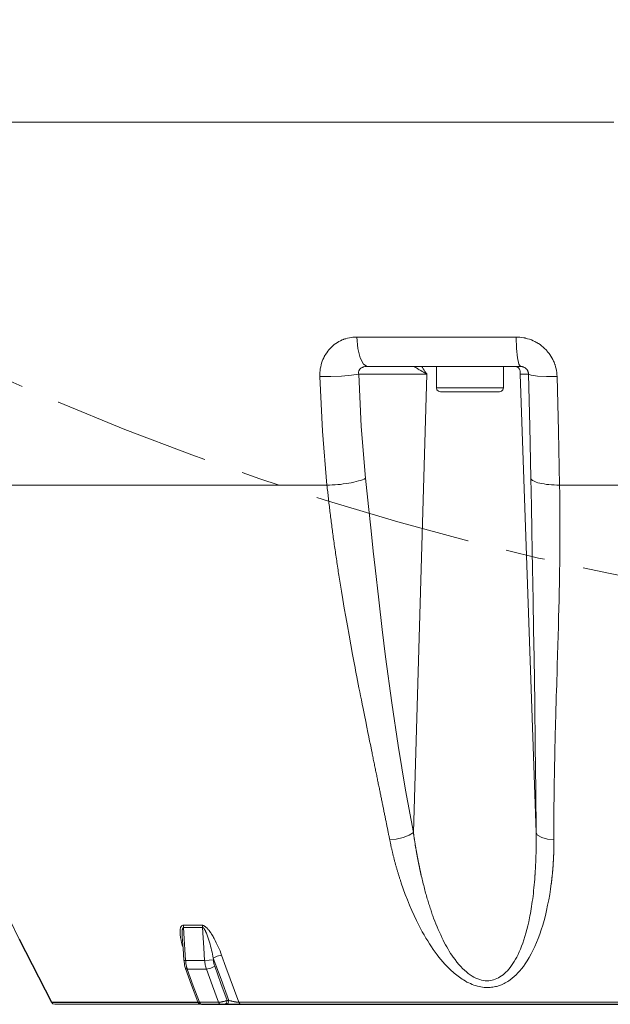
# Model space of a CAD drawing. Units: inches. Extents: x 90 to 248, y -545 to -374.
# Drawn here: x 178 to 186, y -460 to -448 of the extents above; entities that cross this region are included whole.
import ezdxf

# ---------------------------------------------------------------- set-up
doc = ezdxf.new("R2010")
doc.units = ezdxf.units.IN
doc.header["$MEASUREMENT"] = 0
doc.linetypes.add('AI-Linetype-11', pattern=[3.499997, 2, -0.499999, 0.499999, -0.499999])
doc.layers.add('ULISSE 2 (BASE SOPRA)', color=7, linetype='Continuous')
doc.layers.add('ULISSE 2 (BASE SOTTO)', color=7, linetype='Continuous')

# ---------------------------------------------------------------- blocks, each defined once
blk = doc.blocks.new('block 2')
at = {"layer": 'ULISSE 2 (BASE SOTTO)', "color": 7, "lineweight": 25}
blk.add_lwpolyline([(178.362, -459.61), (178.771, -460.411), (178.796, -460.411), (178.87, -460.411), (178.986, -460.411), (179.152, -460.411), (179.364, -460.411), (179.618, -460.411), (179.918, -460.411), (180.253, -460.411), (180.63, -460.411), (180.648, -460.429), (180.676, -460.436), (180.68, -460.436), (180.683, -460.436), (180.803, -460.436), (180.923, -460.436), (180.927, -460.436), (180.93, -460.436), (180.934, -460.436), (180.937, -460.436), (180.941, -460.436), (180.944, -460.436), (180.948, -460.436), (180.951, -460.436), (180.955, -460.436), (180.958, -460.436), (180.962, -460.436), (180.966, -460.436), (180.969, -460.436), (180.99, -460.436), (180.997, -460.436), (181.008, -460.436), (181.018, -460.436), (181.033, -460.436), (181.036, -460.436), (181.04, -460.436), (181.043, -460.436), (181.05, -460.436), (181.057, -460.436), (181.068, -460.436), (181.082, -460.436), (181.085, -460.436), (181.089, -460.436), (181.093, -460.436), (181.096, -460.436), (181.103, -460.436), (181.11, -460.436), (181.121, -460.436), (181.135, -460.436), (181.138, -460.436), (181.142, -460.436), (181.145, -460.436), (181.149, -460.436), (181.153, -460.436), (181.16, -460.436), (181.167, -460.436), (181.17, -460.436), (181.177, -460.436), (181.181, -460.436), (181.615, -460.436), (182.073, -460.436), (182.557, -460.436), (183.065, -460.436), (183.587, -460.436), (184.126, -460.436), (184.677, -460.436), (185.238, -460.436), (185.802, -460.436), (186.37, -460.436)], dxfattribs=at)
blk = doc.blocks.new('block 3')
at = {"layer": 'ULISSE 2 (BASE SOTTO)', "color": 7, "lineweight": 9}
for points in [[(185.913, -449.237), (185.267, -449.237), (184.624, -449.237), (183.988, -449.237), (183.36, -449.237), (182.744, -449.237), (182.142, -449.237), (181.557, -449.237), (180.99, -449.237), (180.445, -449.237), (179.923, -449.237), (179.427, -449.237), (178.959, -449.237), (178.521, -449.237), (178.115, -449.237)], [(185.903, -449.237), (185.258, -449.237), (184.616, -449.237), (183.98, -449.237), (183.353, -449.237), (182.737, -449.237), (182.136, -449.237), (181.551, -449.237), (180.985, -449.237), (180.44, -449.237), (179.919, -449.237), (179.424, -449.237), (178.956, -449.237), (178.519, -449.237), (178.113, -449.237)], [(182.18, -452.466), (182.18, -452.441), (182.181, -452.416), (182.183, -452.391), (182.186, -452.366), (182.191, -452.342), (182.197, -452.318), (182.203, -452.294), (182.211, -452.271), (182.22, -452.249), (182.23, -452.227), (182.233, -452.221), (182.236, -452.216), (182.238, -452.21), (182.241, -452.205), (182.247, -452.195), (182.253, -452.184), (182.267, -452.164), (182.281, -452.145), (182.295, -452.126), (182.311, -452.108), (182.32, -452.1), (182.328, -452.092), (182.332, -452.087), (182.337, -452.083), (182.341, -452.079), (182.346, -452.075), (182.364, -452.06), (182.383, -452.046), (182.403, -452.033), (182.423, -452.022), (182.443, -452.011), (182.465, -452.001), (182.47, -451.999), (182.476, -451.996), (182.481, -451.994), (182.487, -451.992), (182.498, -451.988), (182.509, -451.985), (182.532, -451.978), (182.555, -451.973), (182.578, -451.969), (182.601, -451.966), (182.624, -451.964), (182.648, -451.964)], [(182.648, -451.964), (183.311, -451.964), (183.986, -451.964), (184.672, -451.964)], [(182.648, -451.964), (182.661, -452.108), (182.691, -452.229), (182.733, -452.309), (182.783, -452.337)], [(184.672, -451.964), (184.697, -451.964), (184.722, -451.966), (184.746, -451.969), (184.771, -451.973), (184.777, -451.974), (184.783, -451.976), (184.79, -451.977), (184.796, -451.978), (184.808, -451.982), (184.82, -451.985), (184.844, -451.992), (184.867, -452.001), (184.89, -452.011), (184.913, -452.022), (184.924, -452.028), (184.935, -452.034), (184.945, -452.04), (184.956, -452.047), (184.977, -452.061), (184.997, -452.076), (185.016, -452.092), (185.035, -452.109), (185.053, -452.126), (185.069, -452.145), (185.073, -452.15), (185.078, -452.155), (185.082, -452.16), (185.085, -452.165), (185.093, -452.175), (185.1, -452.185), (185.114, -452.206), (185.127, -452.227), (185.139, -452.249), (185.15, -452.272), (185.155, -452.283), (185.159, -452.295), (185.162, -452.301), (185.164, -452.307), (185.166, -452.313), (185.168, -452.319), (185.175, -452.343), (185.181, -452.367), (185.186, -452.391), (185.19, -452.416), (185.192, -452.441), (185.194, -452.466)], [(184.672, -451.964), (184.677, -452.108), (184.689, -452.229), (184.707, -452.309), (184.727, -452.337)], [(182.783, -452.337), (182.772, -452.337), (182.762, -452.338), (182.751, -452.34), (182.741, -452.342), (182.738, -452.343), (182.735, -452.344), (182.733, -452.344), (182.73, -452.345), (182.725, -452.347), (182.72, -452.349), (182.716, -452.352), (182.711, -452.354), (182.708, -452.356), (182.706, -452.357), (182.704, -452.358), (182.701, -452.36), (182.697, -452.364), (182.693, -452.367), (182.691, -452.369), (182.689, -452.371), (182.688, -452.373), (182.686, -452.375), (182.683, -452.38), (182.68, -452.384), (182.678, -452.389), (182.676, -452.394), (182.674, -452.399), (182.673, -452.404), (182.673, -452.406), (182.672, -452.409), (182.672, -452.411), (182.672, -452.414), (182.672, -452.419), (182.673, -452.424), (182.673, -452.429), (182.674, -452.434)], [(184.727, -452.337), (184.069, -452.337), (183.42, -452.337), (182.783, -452.337)], [(183.369, -452.337), (183.371, -452.337), (183.373, -452.338), (183.376, -452.339), (183.379, -452.34), (183.382, -452.342), (183.385, -452.344), (183.387, -452.345), (183.389, -452.346), (183.391, -452.347), (183.393, -452.348), (183.401, -452.353), (183.411, -452.359), (183.421, -452.365), (183.431, -452.372), (183.443, -452.379), (183.455, -452.386), (183.461, -452.39), (183.468, -452.394), (183.475, -452.398), (183.481, -452.401), (183.495, -452.409), (183.51, -452.417), (183.518, -452.421), (183.525, -452.425), (183.529, -452.427), (183.533, -452.429), (183.535, -452.431), (183.537, -452.432), (183.539, -452.433), (183.541, -452.434)], [(183.476, -452.337), (183.477, -452.337), (183.479, -452.341), (183.481, -452.345), (183.483, -452.349), (183.485, -452.352), (183.489, -452.36), (183.494, -452.368), (183.504, -452.384), (183.515, -452.401), (183.522, -452.409), (183.528, -452.417), (183.531, -452.421), (183.534, -452.425), (183.536, -452.427), (183.538, -452.429), (183.539, -452.432), (183.541, -452.434)], [(183.662, -452.337), (183.662, -452.608)], [(184.512, -452.608), (184.512, -452.337)], [(184.724, -452.434), (184.726, -452.425), (184.726, -452.417), (184.726, -452.409), (184.726, -452.401), (184.724, -452.394), (184.722, -452.386), (184.72, -452.379), (184.716, -452.372), (184.714, -452.368), (184.712, -452.365), (184.709, -452.362), (184.707, -452.359), (184.701, -452.353), (184.694, -452.348), (184.69, -452.346), (184.686, -452.344), (184.684, -452.343), (184.682, -452.342), (184.679, -452.341), (184.677, -452.34), (184.672, -452.339), (184.667, -452.338), (184.662, -452.337), (184.656, -452.337)], [(184.83, -452.434), (184.83, -452.429), (184.829, -452.424), (184.829, -452.419), (184.828, -452.414), (184.827, -452.411), (184.826, -452.409), (184.826, -452.406), (184.825, -452.404), (184.824, -452.401), (184.823, -452.399), (184.822, -452.396), (184.821, -452.394), (184.818, -452.389), (184.816, -452.384), (184.814, -452.382), (184.812, -452.38), (184.811, -452.377), (184.809, -452.375), (184.808, -452.373), (184.806, -452.371), (184.804, -452.369), (184.802, -452.367), (184.798, -452.364), (184.794, -452.36), (184.79, -452.357), (184.786, -452.354), (184.784, -452.353), (184.782, -452.352), (184.78, -452.351), (184.778, -452.349), (184.769, -452.345), (184.761, -452.342), (184.756, -452.341), (184.752, -452.34), (184.75, -452.339), (184.748, -452.339), (184.746, -452.339), (184.744, -452.338), (184.735, -452.337), (184.727, -452.337)], [(182.18, -452.466), (182.318, -452.466), (182.457, -452.459), (182.581, -452.448), (182.674, -452.434)], [(182.674, -452.434), (182.706, -453.1), (182.762, -453.758)], [(183.541, -452.434), (182.674, -452.434)], [(183.368, -458.255), (183.541, -452.434)], [(184.724, -452.434), (184.725, -452.425), (184.725, -452.417), (184.725, -452.41)], [(184.83, -452.434), (184.724, -452.434)], [(184.927, -458.255), (184.724, -452.434)], [(184.83, -452.434), (184.864, -452.448), (184.943, -452.459), (185.058, -452.466), (185.194, -452.466)], [(184.86, -453.758), (184.847, -453.1), (184.83, -452.434)], [(182.271, -453.845), (182.213, -453.16), (182.18, -452.466)], [(185.194, -452.466), (185.211, -453.16), (185.226, -453.845)], [(183.662, -452.608), (183.668, -452.633), (183.687, -452.651), (183.712, -452.658)], [(183.662, -452.608), (183.686, -452.608), (183.754, -452.608), (183.86, -452.608), (183.991, -452.608), (184.133, -452.608), (184.27, -452.608), (184.386, -452.608)], [(184.351, -452.658), (184.249, -452.658), (184.128, -452.658), (184.003, -452.658), (183.887, -452.658), (183.793, -452.658), (183.733, -452.658), (183.712, -452.658)], [(184.462, -452.658), (184.433, -452.658), (184.351, -452.658)], [(184.386, -452.608), (184.479, -452.608), (184.512, -452.608)], [(184.462, -452.658), (184.487, -452.651), (184.505, -452.633), (184.512, -452.608)], [(182.271, -453.845), (182.304, -453.844), (182.338, -453.843), (182.373, -453.841), (182.408, -453.838), (182.443, -453.835), (182.478, -453.83), (182.513, -453.825), (182.547, -453.82), (182.58, -453.814), (182.611, -453.807), (182.641, -453.8), (182.67, -453.792), (182.696, -453.784), (182.72, -453.776), (182.743, -453.767), (182.762, -453.758)], [(182.762, -453.758), (182.799, -454.115), (182.832, -454.423), (182.859, -454.683), (182.882, -454.894), (182.928, -455.3), (182.972, -455.678), (183.015, -456.027), (183.093, -456.609), (183.173, -457.15), (183.267, -457.719), (183.368, -458.255)], [(184.86, -453.758), (184.864, -453.767), (184.872, -453.776), (184.882, -453.784), (184.895, -453.792), (184.911, -453.8), (184.93, -453.807), (184.951, -453.814), (184.975, -453.82), (185, -453.825), (185.028, -453.83), (185.058, -453.835), (185.089, -453.838), (185.122, -453.841), (185.156, -453.843), (185.19, -453.844), (185.226, -453.845)], [(184.927, -458.255), (184.923, -457.722), (184.916, -457.155), (184.909, -456.615), (184.901, -456.034), (184.895, -455.684), (184.888, -455.306), (184.881, -454.899), (184.877, -454.684), (184.873, -454.422), (184.867, -454.113), (184.86, -453.758)], [(182.271, -453.845), (181.668, -453.845), (181.084, -453.845), (180.524, -453.845), (179.988, -453.845), (179.48, -453.845), (179.002, -453.845), (178.556, -453.845), (178.144, -453.845), (177.768, -453.845), (177.429, -453.845), (177.13, -453.845), (176.871, -453.845)], [(183.068, -458.348), (183.066, -458.337), (183.063, -458.326), (183.061, -458.315), (183.059, -458.303), (183.057, -458.292), (183.054, -458.281), (183.052, -458.269), (183.05, -458.258), (183.047, -458.246), (183.045, -458.235), (183.043, -458.223), (183.04, -458.211), (183.038, -458.199), (183.036, -458.187), (183.033, -458.175), (183.031, -458.163), (183.028, -458.151), (183.026, -458.139), (183.023, -458.127), (183.021, -458.115), (183.018, -458.102), (183.016, -458.09), (183.013, -458.077), (183.011, -458.064), (183.008, -458.052), (183.005, -458.039), (183.003, -458.026), (183, -458.013), (182.998, -458), (182.995, -457.987), (182.992, -457.974), (182.99, -457.961), (182.987, -457.947), (182.984, -457.934), (182.981, -457.921), (182.979, -457.907), (182.976, -457.894), (182.973, -457.88), (182.97, -457.866), (182.968, -457.852), (182.965, -457.839), (182.962, -457.825), (182.959, -457.811), (182.956, -457.797), (182.953, -457.782), (182.95, -457.768), (182.947, -457.754), (182.945, -457.74), (182.942, -457.725), (182.939, -457.711), (182.936, -457.696), (182.933, -457.681), (182.93, -457.667), (182.926, -457.652), (182.923, -457.637), (182.92, -457.622), (182.917, -457.607), (182.914, -457.592), (182.911, -457.577), (182.908, -457.562), (182.905, -457.546), (182.902, -457.531), (182.899, -457.515), (182.895, -457.5), (182.892, -457.484), (182.889, -457.469), (182.886, -457.453), (182.883, -457.437), (182.879, -457.421), (182.876, -457.405), (182.873, -457.389), (182.869, -457.373), (182.866, -457.357), (182.863, -457.34), (182.859, -457.324), (182.856, -457.308), (182.853, -457.291), (182.849, -457.275), (182.846, -457.258), (182.843, -457.241), (182.837, -457.212), (182.83, -457.182), (182.822, -457.139), (182.813, -457.097), (182.802, -457.041), (182.79, -456.985), (182.776, -456.916), (182.763, -456.847), (182.746, -456.765), (182.73, -456.683), (182.719, -456.628), (182.708, -456.572), (182.697, -456.52), (182.687, -456.468), (182.677, -456.42), (182.668, -456.371), (182.659, -456.326), (182.651, -456.281), (182.643, -456.24), (182.635, -456.198), (182.627, -456.16), (182.62, -456.122), (182.596, -455.997), (182.573, -455.871), (182.551, -455.751), (182.53, -455.632), (182.51, -455.518), (182.49, -455.405), (182.472, -455.298), (182.454, -455.191), (182.438, -455.091), (182.422, -454.99), (182.418, -454.967), (182.415, -454.943), (182.411, -454.92), (182.408, -454.897), (182.404, -454.873), (182.401, -454.85), (182.397, -454.827), (182.394, -454.804), (182.39, -454.781), (182.387, -454.758), (182.383, -454.735), (182.38, -454.712), (182.377, -454.69), (182.373, -454.667), (182.37, -454.644), (182.367, -454.622), (182.364, -454.599), (182.361, -454.576), (182.358, -454.554), (182.354, -454.532), (182.351, -454.509), (182.348, -454.487), (182.345, -454.465), (182.342, -454.443), (182.339, -454.421), (182.337, -454.398), (182.334, -454.377), (182.331, -454.354), (182.328, -454.333), (182.325, -454.311), (182.322, -454.289), (182.32, -454.267), (182.317, -454.246), (182.314, -454.224), (182.312, -454.202), (182.309, -454.181), (182.306, -454.16), (182.304, -454.138), (182.301, -454.117), (182.299, -454.096), (182.296, -454.074), (182.294, -454.053), (182.291, -454.032), (182.289, -454.011), (182.287, -453.99), (182.284, -453.969), (182.282, -453.948), (182.28, -453.928), (182.277, -453.907), (182.275, -453.886), (182.273, -453.866), (182.271, -453.845)], [(185.226, -453.845), (185.226, -453.855), (185.226, -453.865), (185.226, -453.875), (185.226, -453.886), (185.226, -453.896), (185.227, -453.906), (185.227, -453.916), (185.227, -453.926), (185.227, -453.937), (185.227, -453.947), (185.227, -453.957), (185.228, -453.968), (185.228, -453.978), (185.228, -453.988), (185.228, -453.999), (185.228, -454.009), (185.228, -454.019), (185.228, -454.03), (185.229, -454.04), (185.229, -454.051), (185.229, -454.061), (185.229, -454.071), (185.229, -454.082), (185.229, -454.092), (185.229, -454.103), (185.229, -454.113), (185.229, -454.124), (185.229, -454.134), (185.229, -454.145), (185.229, -454.155), (185.23, -454.166), (185.23, -454.176), (185.23, -454.187), (185.23, -454.198), (185.23, -454.208), (185.23, -454.219), (185.23, -454.23), (185.23, -454.24), (185.23, -454.251), (185.23, -454.262), (185.23, -454.272), (185.23, -454.283), (185.23, -454.294), (185.23, -454.304), (185.23, -454.315), (185.23, -454.326), (185.23, -454.337), (185.23, -454.347), (185.23, -454.358), (185.23, -454.369), (185.23, -454.38), (185.23, -454.391), (185.23, -454.402), (185.23, -454.412), (185.23, -454.423), (185.23, -454.434), (185.23, -454.445), (185.23, -454.456), (185.23, -454.467), (185.23, -454.478), (185.23, -454.489), (185.23, -454.5), (185.23, -454.511), (185.23, -454.522), (185.23, -454.533), (185.23, -454.544), (185.23, -454.555), (185.23, -454.566), (185.23, -454.577), (185.229, -454.588), (185.229, -454.599), (185.229, -454.61), (185.229, -454.621), (185.229, -454.632), (185.229, -454.644), (185.229, -454.655), (185.229, -454.666), (185.229, -454.677), (185.229, -454.688), (185.229, -454.7), (185.229, -454.711), (185.229, -454.722), (185.228, -454.733), (185.228, -454.744), (185.228, -454.756), (185.228, -454.767), (185.228, -454.778), (185.228, -454.79), (185.228, -454.801), (185.227, -454.812), (185.227, -454.824), (185.227, -454.835), (185.227, -454.846), (185.227, -454.858), (185.227, -454.869), (185.227, -454.881), (185.226, -454.892), (185.226, -454.903), (185.226, -454.915), (185.226, -454.926), (185.226, -454.938), (185.226, -454.949), (185.225, -454.961), (185.225, -454.972), (185.225, -454.984), (185.225, -454.995), (185.223, -455.096), (185.221, -455.197), (185.219, -455.304), (185.216, -455.412), (185.213, -455.525), (185.21, -455.639), (185.207, -455.758), (185.204, -455.878), (185.2, -456.004), (185.196, -456.129), (185.194, -456.188), (185.193, -456.246), (185.191, -456.313), (185.189, -456.379), (185.186, -456.453), (185.184, -456.527), (185.182, -456.608), (185.179, -456.69), (185.178, -456.743), (185.176, -456.797), (185.175, -456.845), (185.174, -456.893), (185.172, -456.935), (185.171, -456.978), (185.17, -457.015), (185.169, -457.053), (185.169, -457.085), (185.168, -457.117), (185.167, -457.144), (185.166, -457.171), (185.166, -457.192), (185.165, -457.214), (185.165, -457.23), (185.165, -457.246), (185.164, -457.278), (185.163, -457.31), (185.163, -457.341), (185.162, -457.372), (185.161, -457.402), (185.161, -457.432), (185.16, -457.462), (185.16, -457.492), (185.159, -457.522), (185.159, -457.551), (185.158, -457.58), (185.158, -457.609), (185.157, -457.637), (185.157, -457.665), (185.156, -457.693), (185.156, -457.721), (185.156, -457.748), (185.155, -457.776), (185.155, -457.802), (185.155, -457.829), (185.155, -457.855), (185.154, -457.881), (185.154, -457.907), (185.154, -457.933), (185.154, -457.958), (185.154, -457.983), (185.153, -458.008), (185.153, -458.032), (185.153, -458.056), (185.153, -458.08), (185.153, -458.104), (185.153, -458.128), (185.153, -458.151), (185.153, -458.174), (185.153, -458.196), (185.153, -458.219), (185.153, -458.241), (185.153, -458.263), (185.153, -458.284), (185.153, -458.306), (185.153, -458.327), (185.154, -458.348)], [(189.56, -453.845), (188.863, -453.845), (188.15, -453.845), (187.426, -453.845), (186.695, -453.845), (185.96, -453.845), (185.226, -453.845)], [(176.941, -456.234), (177.118, -456.726), (177.305, -457.216), (177.499, -457.702), (177.702, -458.184), (177.914, -458.663), (178.133, -459.138), (178.361, -459.61), (178.773, -460.411)], [(183.368, -458.255), (183.314, -458.288), (183.238, -458.318), (183.15, -458.339), (183.068, -458.348)], [(183.368, -458.255), (183.369, -458.262), (183.37, -458.269), (183.371, -458.275), (183.372, -458.282), (183.373, -458.289), (183.374, -458.295), (183.375, -458.302), (183.376, -458.308), (183.377, -458.315), (183.378, -458.321), (183.378, -458.328), (183.38, -458.334), (183.381, -458.34), (183.382, -458.347), (183.382, -458.353), (183.384, -458.359), (183.385, -458.365), (183.386, -458.371), (183.386, -458.377), (183.387, -458.384), (183.389, -458.39), (183.39, -458.396), (183.39, -458.402), (183.391, -458.408), (183.392, -458.414), (183.393, -458.419), (183.394, -458.425), (183.395, -458.431), (183.396, -458.437), (183.397, -458.443), (183.398, -458.448), (183.399, -458.454), (183.4, -458.46), (183.401, -458.465), (183.402, -458.471), (183.403, -458.476), (183.404, -458.482), (183.405, -458.487), (183.406, -458.493), (183.407, -458.498), (183.408, -458.503), (183.409, -458.509), (183.41, -458.514), (183.411, -458.519), (183.412, -458.524), (183.413, -458.53), (183.414, -458.535), (183.415, -458.54), (183.416, -458.545), (183.417, -458.55), (183.417, -458.555), (183.418, -458.56), (183.419, -458.565), (183.42, -458.57), (183.421, -458.575), (183.422, -458.58), (183.423, -458.584), (183.424, -458.589), (183.425, -458.594), (183.426, -458.598), (183.427, -458.603), (183.428, -458.608), (183.429, -458.612), (183.429, -458.617), (183.43, -458.621), (183.431, -458.626), (183.432, -458.63), (183.433, -458.635), (183.434, -458.639), (183.435, -458.643), (183.436, -458.648), (183.436, -458.652), (183.437, -458.656), (183.438, -458.66), (183.439, -458.665), (183.44, -458.669), (183.441, -458.673), (183.441, -458.677), (183.442, -458.681), (183.443, -458.685), (183.444, -458.689), (183.445, -458.693), (183.445, -458.697), (183.446, -458.7), (183.447, -458.704), (183.448, -458.708), (183.449, -458.712), (183.449, -458.715), (183.45, -458.719), (183.451, -458.723), (183.452, -458.726), (183.452, -458.73), (183.453, -458.733), (183.454, -458.737), (183.455, -458.74), (183.456, -458.744), (183.456, -458.747), (183.457, -458.751), (183.458, -458.754), (183.458, -458.757), (183.459, -458.76), (183.46, -458.764), (183.46, -458.767), (183.461, -458.77), (183.462, -458.773), (183.463, -458.776), (183.463, -458.779), (183.464, -458.782), (183.465, -458.785), (183.465, -458.788), (183.466, -458.791), (183.467, -458.794), (183.467, -458.797), (183.468, -458.799), (183.468, -458.802), (183.469, -458.805), (183.474, -458.826), (183.479, -458.847), (183.484, -458.867), (183.489, -458.887), (183.494, -458.907), (183.499, -458.927), (183.504, -458.947), (183.509, -458.966), (183.514, -458.986), (183.519, -459.005), (183.524, -459.024), (183.529, -459.042), (183.534, -459.061), (183.54, -459.079), (183.545, -459.097), (183.55, -459.115), (183.556, -459.132), (183.561, -459.15), (183.566, -459.167), (183.571, -459.184), (183.577, -459.2), (183.582, -459.217), (183.588, -459.233), (183.593, -459.25), (183.598, -459.265), (183.604, -459.281), (183.609, -459.297), (183.615, -459.312), (183.62, -459.327), (183.625, -459.342), (183.64, -459.38), (183.655, -459.417), (183.669, -459.453), (183.684, -459.489), (183.699, -459.523), (183.715, -459.557), (183.73, -459.589), (183.746, -459.621), (183.761, -459.651), (183.777, -459.681), (183.793, -459.709), (183.809, -459.737), (183.825, -459.764), (183.841, -459.79), (183.857, -459.814), (183.874, -459.838), (183.897, -459.87), (183.921, -459.902), (183.945, -459.93), (183.969, -459.957), (183.993, -459.982), (184.017, -460.005), (184.041, -460.026), (184.066, -460.046), (184.09, -460.063), (184.114, -460.079), (184.138, -460.093), (184.163, -460.105), (184.187, -460.115), (184.211, -460.124), (184.235, -460.13), (184.259, -460.135), (184.282, -460.137), (184.305, -460.138), (184.326, -460.137), (184.347, -460.135), (184.368, -460.131), (184.388, -460.126), (184.409, -460.119), (184.428, -460.111), (184.449, -460.101), (184.468, -460.09), (184.488, -460.076), (184.507, -460.062), (184.526, -460.046), (184.544, -460.029), (184.563, -460.01), (184.581, -459.99), (184.599, -459.968), (184.616, -459.945), (184.633, -459.92), (184.649, -459.894), (184.666, -459.866), (184.682, -459.837), (184.698, -459.804), (184.713, -459.771), (184.729, -459.735), (184.743, -459.699), (184.758, -459.659), (184.772, -459.619), (184.785, -459.577), (184.798, -459.533), (184.81, -459.487), (184.822, -459.441), (184.833, -459.391), (184.844, -459.341), (184.849, -459.313), (184.855, -459.285), (184.86, -459.255), (184.865, -459.225), (184.87, -459.194), (184.875, -459.163), (184.879, -459.131), (184.884, -459.098), (184.888, -459.064), (184.892, -459.03), (184.896, -458.994), (184.9, -458.959), (184.903, -458.922), (184.906, -458.885), (184.91, -458.847), (184.913, -458.808), (184.913, -458.802), (184.913, -458.797), (184.914, -458.791), (184.914, -458.785), (184.914, -458.779), (184.915, -458.772), (184.915, -458.766), (184.916, -458.759), (184.916, -458.752), (184.917, -458.746), (184.917, -458.739), (184.917, -458.732), (184.918, -458.724), (184.918, -458.717), (184.919, -458.709), (184.919, -458.701), (184.919, -458.694), (184.92, -458.686), (184.92, -458.677), (184.921, -458.669), (184.921, -458.661), (184.921, -458.652), (184.922, -458.644), (184.922, -458.635), (184.922, -458.626), (184.923, -458.617), (184.923, -458.608), (184.923, -458.599), (184.924, -458.589), (184.924, -458.579), (184.924, -458.57), (184.925, -458.56), (184.925, -458.55), (184.925, -458.54), (184.926, -458.529), (184.926, -458.519), (184.926, -458.508), (184.926, -458.498), (184.927, -458.487), (184.927, -458.476), (184.927, -458.465), (184.927, -458.453), (184.927, -458.442), (184.927, -458.431), (184.928, -458.419), (184.928, -458.407), (184.928, -458.395), (184.928, -458.383), (184.928, -458.371), (184.928, -458.359), (184.928, -458.346), (184.928, -458.333), (184.928, -458.321), (184.928, -458.308), (184.928, -458.295), (184.927, -458.282), (184.927, -458.268), (184.927, -458.255)], [(184.927, -458.255), (184.947, -458.288), (184.998, -458.318), (185.072, -458.339), (185.154, -458.348)], [(185.154, -458.348), (185.154, -458.353), (185.154, -458.358), (185.154, -458.362), (185.154, -458.367), (185.154, -458.372), (185.154, -458.377), (185.154, -458.382), (185.154, -458.387), (185.154, -458.392), (185.154, -458.397), (185.154, -458.402), (185.153, -458.407), (185.153, -458.412), (185.153, -458.416), (185.153, -458.421), (185.153, -458.426), (185.153, -458.431), (185.153, -458.436), (185.153, -458.441), (185.153, -458.446), (185.153, -458.451), (185.153, -458.456), (185.153, -458.461), (185.153, -458.465), (185.153, -458.47), (185.152, -458.475), (185.152, -458.48), (185.152, -458.485), (185.152, -458.49), (185.152, -458.495), (185.152, -458.499), (185.152, -458.504), (185.151, -458.509), (185.151, -458.514), (185.151, -458.519), (185.151, -458.524), (185.151, -458.529), (185.151, -458.533), (185.151, -458.538), (185.15, -458.543), (185.15, -458.548), (185.15, -458.553), (185.15, -458.557), (185.149, -458.562), (185.149, -458.567), (185.149, -458.572), (185.149, -458.577), (185.149, -458.582), (185.148, -458.586), (185.148, -458.591), (185.148, -458.596), (185.148, -458.601), (185.147, -458.606), (185.147, -458.61), (185.147, -458.615), (185.147, -458.62), (185.146, -458.625), (185.146, -458.63), (185.146, -458.634), (185.145, -458.639), (185.145, -458.644), (185.145, -458.649), (185.144, -458.654), (185.144, -458.658), (185.144, -458.663), (185.143, -458.668), (185.143, -458.673), (185.143, -458.677), (185.143, -458.682), (185.142, -458.687), (185.142, -458.692), (185.141, -458.696), (185.141, -458.701), (185.141, -458.706), (185.14, -458.71), (185.14, -458.715), (185.139, -458.72), (185.139, -458.725), (185.139, -458.729), (185.138, -458.734), (185.138, -458.739), (185.138, -458.744), (185.137, -458.748), (185.137, -458.753), (185.136, -458.758), (185.136, -458.762), (185.135, -458.767), (185.135, -458.772), (185.135, -458.777), (185.134, -458.781), (185.134, -458.786), (185.133, -458.791), (185.133, -458.795), (185.132, -458.8), (185.132, -458.805), (185.131, -458.809), (185.131, -458.814), (185.13, -458.819), (185.13, -458.823), (185.129, -458.828), (185.129, -458.833), (185.128, -458.837), (185.128, -458.842), (185.127, -458.847), (185.127, -458.851), (185.126, -458.856), (185.125, -458.861), (185.125, -458.865), (185.124, -458.87), (185.124, -458.875), (185.123, -458.879), (185.123, -458.884), (185.122, -458.889), (185.122, -458.893), (185.121, -458.898), (185.12, -458.902), (185.111, -458.973), (185.1, -459.044), (185.088, -459.112), (185.074, -459.18), (185.06, -459.245), (185.045, -459.309), (185.028, -459.371), (185.011, -459.432), (184.992, -459.49), (184.973, -459.548), (184.953, -459.601), (184.932, -459.654), (184.91, -459.704), (184.887, -459.753), (184.864, -459.798), (184.839, -459.843), (184.814, -459.884), (184.788, -459.924), (184.766, -459.955), (184.743, -459.985), (184.72, -460.012), (184.696, -460.039), (184.672, -460.063), (184.647, -460.086), (184.622, -460.107), (184.596, -460.127), (184.581, -460.137), (184.566, -460.147), (184.551, -460.156), (184.535, -460.165), (184.52, -460.173), (184.505, -460.181), (184.489, -460.188), (184.473, -460.194), (184.458, -460.199), (184.442, -460.205), (184.426, -460.209), (184.41, -460.213), (184.394, -460.216), (184.377, -460.219), (184.361, -460.221), (184.344, -460.223), (184.328, -460.224), (184.311, -460.224), (184.29, -460.224), (184.268, -460.222), (184.246, -460.22), (184.224, -460.216), (184.202, -460.212), (184.181, -460.207), (184.159, -460.2), (184.137, -460.193), (184.115, -460.185), (184.093, -460.175), (184.071, -460.165), (184.049, -460.154), (184.026, -460.141), (184.005, -460.128), (183.987, -460.117), (183.97, -460.106), (183.953, -460.094), (183.936, -460.081), (183.919, -460.068), (183.902, -460.055), (183.885, -460.04), (183.868, -460.026), (183.851, -460.01), (183.835, -459.995), (183.818, -459.978), (183.801, -459.961), (183.784, -459.944), (183.768, -459.926), (183.743, -459.897), (183.718, -459.868), (183.693, -459.838), (183.669, -459.807), (183.645, -459.774), (183.621, -459.741), (183.597, -459.706), (183.574, -459.67), (183.551, -459.633), (183.528, -459.596), (183.505, -459.556), (183.482, -459.516), (183.46, -459.475), (183.438, -459.433), (183.407, -459.371), (183.377, -459.309), (183.348, -459.244), (183.32, -459.179), (183.292, -459.11), (183.266, -459.042), (183.24, -458.971), (183.215, -458.899), (183.212, -458.89), (183.209, -458.881), (183.206, -458.871), (183.203, -458.862), (183.199, -458.853), (183.196, -458.844), (183.194, -458.834), (183.191, -458.825), (183.188, -458.816), (183.185, -458.806), (183.182, -458.797), (183.179, -458.788), (183.176, -458.778), (183.173, -458.769), (183.17, -458.76), (183.168, -458.75), (183.165, -458.741), (183.162, -458.732), (183.159, -458.722), (183.157, -458.713), (183.154, -458.703), (183.151, -458.694), (183.148, -458.684), (183.146, -458.675), (183.143, -458.666), (183.141, -458.656), (183.138, -458.647), (183.136, -458.637), (183.133, -458.628), (183.13, -458.618), (183.128, -458.609), (183.125, -458.599), (183.123, -458.59), (183.121, -458.58), (183.118, -458.57), (183.116, -458.561), (183.113, -458.551), (183.111, -458.542), (183.109, -458.532), (183.106, -458.522), (183.104, -458.513), (183.102, -458.503), (183.099, -458.494), (183.097, -458.484), (183.095, -458.474), (183.093, -458.465), (183.09, -458.455), (183.088, -458.445), (183.086, -458.436), (183.084, -458.426), (183.082, -458.416), (183.08, -458.406), (183.078, -458.397), (183.076, -458.387), (183.074, -458.377), (183.072, -458.367), (183.07, -458.358), (183.068, -458.348)], [(180.435, -459.702), (180.423, -459.654), (180.418, -459.628), (180.413, -459.602), (180.412, -459.595), (180.411, -459.589), (180.41, -459.582), (180.409, -459.576), (180.408, -459.563), (180.406, -459.55), (180.406, -459.537), (180.405, -459.525), (180.405, -459.513), (180.406, -459.501), (180.406, -459.495), (180.406, -459.489), (180.407, -459.486), (180.407, -459.483), (180.408, -459.48), (180.408, -459.478), (180.409, -459.472), (180.411, -459.467), (180.412, -459.462), (180.414, -459.457), (180.415, -459.454), (180.416, -459.452), (180.418, -459.45), (180.419, -459.448), (180.422, -459.444), (180.425, -459.441), (180.427, -459.439), (180.429, -459.438), (180.43, -459.437), (180.431, -459.437), (180.432, -459.436), (180.433, -459.436), (180.438, -459.434), (180.443, -459.434)], [(180.448, -459.462), (180.447, -459.462), (180.446, -459.462), (180.446, -459.462), (180.445, -459.463), (180.445, -459.463), (180.444, -459.463), (180.443, -459.464), (180.442, -459.465), (180.442, -459.466), (180.441, -459.467), (180.44, -459.469), (180.439, -459.471), (180.438, -459.473), (180.437, -459.476), (180.436, -459.479), (180.435, -459.481), (180.435, -459.484), (180.434, -459.487), (180.433, -459.493), (180.433, -459.499), (180.432, -459.504), (180.432, -459.51), (180.432, -459.516), (180.432, -459.523), (180.432, -459.535), (180.432, -459.547), (180.433, -459.57)], [(180.443, -459.434), (180.563, -459.434), (180.686, -459.434)], [(180.448, -459.462), (180.447, -459.447), (180.443, -459.434)], [(180.691, -459.462), (180.569, -459.462), (180.448, -459.462)], [(180.448, -459.462), (180.453, -459.534), (180.457, -459.606), (180.466, -459.743), (180.474, -459.881)], [(180.686, -459.434), (180.689, -459.434), (180.692, -459.434), (180.695, -459.435), (180.698, -459.436), (180.701, -459.437), (180.703, -459.438), (180.706, -459.439), (180.71, -459.441), (180.715, -459.444), (180.721, -459.448), (180.724, -459.45), (180.727, -459.452), (180.73, -459.455), (180.733, -459.457), (180.738, -459.462), (180.744, -459.467), (180.749, -459.472), (180.754, -459.478), (180.759, -459.484), (180.764, -459.489), (180.769, -459.495), (180.773, -459.501), (180.783, -459.513), (180.791, -459.526), (180.794, -459.529), (180.796, -459.532), (180.798, -459.535), (180.8, -459.538), (180.804, -459.545), (180.808, -459.551), (180.816, -459.564), (180.824, -459.577), (180.831, -459.589), (180.838, -459.602), (180.852, -459.628), (180.865, -459.655), (180.878, -459.681), (180.89, -459.707), (180.901, -459.734), (180.912, -459.76), (180.922, -459.787), (180.932, -459.814)], [(180.691, -459.462), (180.69, -459.447), (180.686, -459.434)], [(180.827, -459.85), (180.822, -459.824), (180.816, -459.799), (180.811, -459.774), (180.805, -459.748), (180.798, -459.723), (180.792, -459.698), (180.785, -459.673), (180.777, -459.647), (180.77, -459.622), (180.762, -459.597), (180.758, -459.585), (180.753, -459.572), (180.749, -459.56), (180.744, -459.547), (180.739, -459.535), (180.734, -459.523), (180.731, -459.517), (180.729, -459.511), (180.726, -459.504), (180.723, -459.499), (180.72, -459.493), (180.717, -459.487), (180.715, -459.484), (180.713, -459.481), (180.711, -459.479), (180.709, -459.476), (180.707, -459.473), (180.706, -459.471), (180.703, -459.469), (180.701, -459.467), (180.7, -459.466), (180.699, -459.465), (180.698, -459.464), (180.696, -459.463), (180.696, -459.463), (180.695, -459.463), (180.694, -459.462), (180.694, -459.462), (180.693, -459.462), (180.691, -459.462)], [(180.717, -459.881), (180.712, -459.801), (180.707, -459.721), (180.699, -459.591), (180.691, -459.462)], [(180.433, -459.578), (180.443, -459.728), (180.452, -459.878)], [(180.827, -459.85), (180.878, -459.825), (180.932, -459.814)], [(180.932, -459.814), (180.986, -459.964), (181.041, -460.113), (181.095, -460.262), (181.151, -460.411)], [(180.474, -459.881), (180.458, -459.88), (180.452, -459.878)], [(180.452, -459.878), (180.452, -459.878), (180.452, -459.878)], [(180.455, -459.878), (180.461, -459.941), (180.48, -459.999)], [(180.474, -459.881), (180.594, -459.881), (180.717, -459.881)], [(180.474, -459.881), (180.476, -459.895), (180.477, -459.909), (180.479, -459.923), (180.482, -459.937), (180.485, -459.951), (180.488, -459.964), (180.49, -459.971), (180.492, -459.977), (180.494, -459.984), (180.497, -459.99)], [(180.829, -459.873), (180.773, -459.878), (180.717, -459.881)], [(180.739, -459.99), (180.735, -459.977), (180.731, -459.964), (180.728, -459.951), (180.725, -459.937), (180.722, -459.923), (180.72, -459.909), (180.719, -459.902), (180.718, -459.895), (180.718, -459.888), (180.717, -459.881)], [(180.739, -459.99), (180.794, -459.979), (180.845, -459.954)], [(180.827, -459.85), (180.828, -459.862), (180.829, -459.873)], [(181.024, -460.387), (180.925, -460.119), (180.827, -459.85)], [(180.829, -459.873), (180.831, -459.894), (180.834, -459.915), (180.839, -459.935), (180.845, -459.954)], [(180.845, -459.954), (180.924, -460.171), (181.004, -460.387)], [(180.473, -459.981), (180.48, -459.988), (180.497, -459.99)], [(180.473, -459.981), (180.55, -460.194), (180.63, -460.404)], [(180.739, -459.99), (180.617, -459.99), (180.497, -459.99)], [(180.497, -459.99), (180.573, -460.201), (180.651, -460.41)], [(180.893, -460.41), (180.816, -460.201), (180.739, -459.99)], [(178.773, -460.411), (178.797, -460.411), (178.868, -460.411), (178.987, -460.411), (179.153, -460.411), (179.364, -460.411), (179.619, -460.411), (179.917, -460.411), (180.255, -460.411), (180.631, -460.411)], [(178.773, -460.411), (178.79, -460.429), (178.815, -460.437), (178.817, -460.437)], [(180.65, -460.437), (180.279, -460.437), (179.945, -460.437), (179.652, -460.437), (179.4, -460.437), (179.192, -460.437), (179.029, -460.437), (178.911, -460.437), (178.84, -460.437), (178.817, -460.437)], [(180.628, -460.404), (180.628, -460.405), (180.629, -460.405), (180.629, -460.406), (180.629, -460.406), (180.629, -460.406), (180.631, -460.407), (180.634, -460.408), (180.635, -460.409), (180.635, -460.409), (180.636, -460.409), (180.637, -460.409), (180.639, -460.41), (180.641, -460.41), (180.646, -460.41), (180.651, -460.41)], [(180.675, -460.437), (180.647, -460.428), (180.628, -460.405)], [(180.651, -460.41), (180.771, -460.41), (180.893, -460.41)], [(180.683, -460.437), (180.664, -460.43), (180.651, -460.41)], [(180.683, -460.437), (180.681, -460.437), (180.679, -460.437), (180.676, -460.437)], [(180.924, -460.437), (180.802, -460.437), (180.683, -460.437)], [(180.893, -460.41), (180.895, -460.41), (180.896, -460.41), (180.898, -460.41), (180.899, -460.41), (180.903, -460.41), (180.906, -460.41), (180.912, -460.409), (180.92, -460.408), (180.921, -460.408), (180.923, -460.408), (180.925, -460.408), (180.927, -460.407), (180.931, -460.407), (180.934, -460.406), (180.942, -460.405), (180.95, -460.403), (180.952, -460.403), (180.954, -460.403), (180.955, -460.402), (180.957, -460.402), (180.961, -460.401), (180.965, -460.4), (180.972, -460.398), (180.979, -460.396), (180.981, -460.395), (180.983, -460.395), (180.984, -460.394), (180.986, -460.394), (180.989, -460.393), (180.993, -460.392), (180.998, -460.389), (181.004, -460.387)], [(180.924, -460.437), (180.906, -460.43), (180.893, -460.41)], [(180.969, -460.437), (180.967, -460.437), (180.964, -460.437), (180.961, -460.437), (180.959, -460.437), (180.956, -460.437), (180.953, -460.437), (180.95, -460.437), (180.947, -460.437), (180.945, -460.437), (180.944, -460.437), (180.942, -460.437), (180.941, -460.437), (180.938, -460.437), (180.935, -460.437), (180.932, -460.437), (180.929, -460.437), (180.928, -460.437), (180.926, -460.437), (180.925, -460.437), (180.924, -460.437)], [(180.969, -460.437), (180.994, -460.422), (181.004, -460.387)], [(180.989, -460.437), (180.969, -460.437)], [(180.989, -460.437), (181.014, -460.422), (181.024, -460.387)], [(181.181, -460.437), (181.176, -460.437), (181.17, -460.437), (181.165, -460.437), (181.159, -460.437), (181.153, -460.437), (181.147, -460.437), (181.144, -460.437), (181.141, -460.437), (181.138, -460.437), (181.135, -460.437), (181.122, -460.437), (181.109, -460.437), (181.102, -460.437), (181.095, -460.437), (181.092, -460.437), (181.089, -460.437), (181.085, -460.437), (181.082, -460.437), (181.069, -460.437), (181.056, -460.437), (181.05, -460.437), (181.044, -460.437), (181.041, -460.437), (181.038, -460.437), (181.034, -460.437), (181.032, -460.437), (181.02, -460.437), (181.009, -460.437), (180.998, -460.437), (180.989, -460.437)], [(181.004, -460.387), (181.024, -460.387)], [(181.024, -460.387), (181.03, -460.389), (181.037, -460.391), (181.044, -460.393), (181.052, -460.395), (181.056, -460.396), (181.059, -460.397), (181.063, -460.398), (181.067, -460.399), (181.076, -460.4), (181.084, -460.402), (181.086, -460.403), (181.088, -460.403), (181.091, -460.403), (181.093, -460.404), (181.097, -460.405), (181.102, -460.405), (181.111, -460.407), (181.119, -460.408), (181.121, -460.408), (181.124, -460.408), (181.126, -460.409), (181.128, -460.409), (181.132, -460.409), (181.136, -460.41), (181.14, -460.41), (181.144, -460.41), (181.146, -460.41), (181.148, -460.411), (181.149, -460.411), (181.151, -460.411)], [(181.151, -460.411), (181.586, -460.411), (182.049, -460.411), (182.537, -460.411), (183.045, -460.411), (183.573, -460.411), (184.115, -460.411), (184.67, -460.411), (185.233, -460.411), (185.802, -460.411), (186.372, -460.411), (186.94, -460.411), (187.503, -460.411), (188.058, -460.411), (188.601, -460.411), (189.128, -460.411), (189.637, -460.411), (190.124, -460.411), (190.587, -460.411), (191.022, -460.411)], [(181.181, -460.437), (181.164, -460.43), (181.151, -460.411)], [(190.993, -460.437), (190.56, -460.437), (190.1, -460.437), (189.615, -460.437), (189.11, -460.437), (188.585, -460.437), (188.046, -460.437), (187.495, -460.437), (186.935, -460.437), (186.37, -460.437), (185.803, -460.437), (185.238, -460.437), (184.679, -460.437), (184.127, -460.437), (183.588, -460.437), (183.064, -460.437), (182.558, -460.437), (182.074, -460.437), (181.614, -460.437), (181.181, -460.437)]]:
    blk.add_lwpolyline(points, dxfattribs=at)
blk = doc.blocks.new('block 7')
at = {"layer": 'ULISSE 2 (BASE SOPRA)', "color": 7, "linetype": 'AI-Linetype-11', "lineweight": 9}
blk.add_open_spline([(230.717, -418.398), (230.717, -439.014), (214.005, -455.726), (193.389, -455.726), (172.773, -455.726), (156.061, -439.014), (156.061, -418.398), (156.061, -397.783), (172.773, -381.07), (193.389, -381.07), (214.005, -381.07), (230.717, -397.783), (230.717, -418.398)], degree=3, knots=[0, 0, 0, 0, 1, 1, 1, 2, 2, 2, 3, 3, 3, 4, 4, 4, 4], dxfattribs=at)

msp = doc.modelspace()

# ---------------------------------------------------------------- block references
at = {"layer": 'ULISSE 2 (BASE SOPRA)'}
msp.add_blockref('block 7', (0, 0), dxfattribs=at)
at = {"layer": 'ULISSE 2 (BASE SOTTO)'}
for name in ['block 3', 'block 2']:
    msp.add_blockref(name, (0, 0), dxfattribs=at)

doc.saveas('drawing.dxf')
